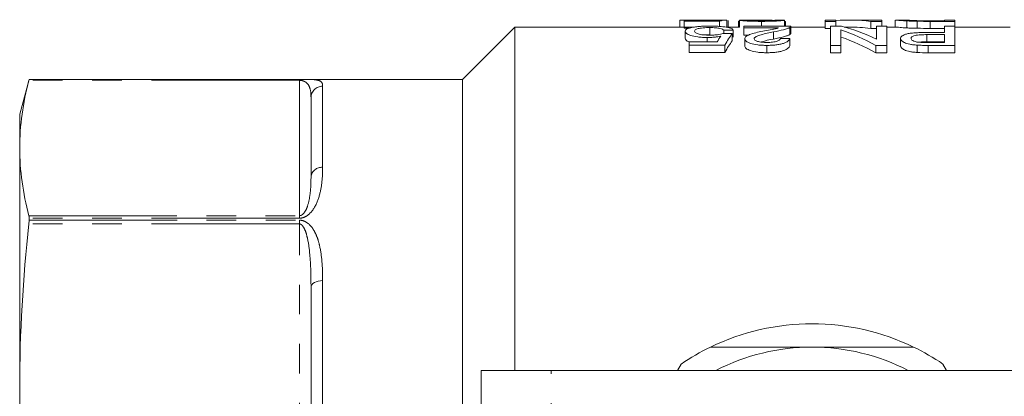
# Model space of a CAD drawing. Units: millimetres. Extents: x 136 to 271, y 87 to 260.
# Drawn here: x 136 to 178, y 118 to 134 of the extents above; entities that cross this region are included whole.
import ezdxf

# ---------------------------------------------------------------- set-up
doc = ezdxf.new("R2010")
doc.units = ezdxf.units.MM
doc.linetypes.add('PHANTOM', pattern=[12.7, 6.35, -1.27, 1.27, -1.27, 1.27, -1.27])

msp = doc.modelspace()

# ---------------------------------------------------------------- linework, layer by layer
at = {"color": 7, "linetype": 'Continuous', "lineweight": 15}
for p, q in [((164.24, 133.73), (164.24, 133.44)), ((164.42, 133.713), (164.42, 133.686)), ((165.613, 133.713), (164.42, 133.713)), ((164.42, 133.686), (165.946, 133.686)), ((164.42, 133.686), (164.42, 133.386)), ((165.036, 133.74), (164.437, 133.74)), ((165.193, 133.736), (165.193, 133.713)), ((166.22, 133.74), (165.546, 133.74)), ((165.946, 133.686), (165.946, 133.467)), ((166.26, 133.739), (166.26, 133.44)), ((166.305, 133.721), (166.305, 133.44)), ((166.753, 133.695), (166.798, 133.695)), ((166.753, 133.695), (166.753, 133.44)), ((166.798, 133.731), (166.798, 133.431)), ((167.496, 133.74), (166.999, 133.74)), ((167.743, 133.683), (167.743, 133.473)), ((168.728, 133.731), (168.728, 133.473)), ((168.732, 133.686), (168.732, 133.473)), ((168.773, 133.473), (168.773, 133.665)), ((170.926, 133.74), (170.478, 133.74)), ((170.478, 133.74), (170.478, 133.683)), ((170.478, 133.683), (170.926, 133.683)), ((170.478, 133.683), (170.478, 133.383)), ((170.926, 133.683), (170.926, 133.74)), ((170.926, 133.683), (170.926, 133.473)), ((172.046, 133.74), (171.489, 133.74)), ((172.427, 133.683), (172.901, 133.683)), ((172.427, 133.683), (172.427, 133.383)), ((172.901, 133.74), (172.452, 133.74)), ((172.452, 133.74), (172.452, 133.729)), ((172.901, 133.683), (172.901, 133.74)), ((172.901, 133.683), (172.901, 133.473)), ((173.484, 133.74), (173.484, 133.44)), ((173.938, 133.74), (173.491, 133.74)), ((173.971, 133.702), (173.971, 133.402)), ((174.425, 133.687), (174.425, 133.386)), ((175.593, 133.708), (174.968, 133.708)), ((174.976, 133.683), (174.976, 133.383)), ((174.976, 133.683), (176.042, 133.683)), ((176.042, 133.74), (175.593, 133.74)), ((175.593, 133.74), (175.593, 133.708)), ((176.042, 133.683), (176.042, 133.74)), ((176.042, 133.683), (176.042, 133.473)), ((157.161, 133.44), (154.911, 131.19)), ((164.42, 133.44), (157.161, 133.44)), ((157.161, 118.69), (157.161, 133.44)), ((164.625, 133.386), (164.42, 133.386)), ((164.465, 133.256), (164.465, 132.949)), ((165.526, 133.415), (165.526, 133.11)), ((166.125, 133.299), (166.125, 133.164)), ((166.798, 133.44), (166.22, 133.44)), ((166.484, 133.155), (166.484, 132.847)), ((166.529, 133.308), (166.529, 133.002)), ((166.978, 133.473), (166.978, 133.399)), ((168.997, 133.473), (166.978, 133.473)), ((166.978, 133.399), (168.475, 133.399)), ((166.978, 133.399), (166.978, 133.095)), ((167.208, 133.095), (166.978, 133.095)), ((168.259, 133.232), (168.259, 132.925)), ((168.957, 133.423), (168.957, 133.119)), ((168.997, 133.164), (168.997, 133.468)), ((170.478, 133.44), (168.997, 133.44)), ((170.702, 133.383), (170.478, 133.383)), ((170.702, 133.473), (170.702, 132.651)), ((171.176, 133.473), (170.702, 133.473)), ((171.151, 132.651), (171.151, 133.313)), ((171.489, 133.44), (171.296, 133.44)), ((172.676, 133.383), (172.427, 133.383)), ((172.676, 133.473), (172.676, 132.923)), ((173.125, 133.473), (172.676, 133.473)), ((173.125, 132.651), (173.125, 133.473)), ((173.491, 133.44), (173.125, 133.44)), ((175.593, 133.205), (174.827, 133.205)), ((174.842, 133.113), (175.593, 133.113)), ((174.842, 133.113), (174.842, 132.805)), ((175.593, 133.383), (174.976, 133.383)), ((175.593, 133.473), (175.593, 133.205)), ((176.042, 133.473), (175.593, 133.473)), ((175.593, 133.113), (175.593, 132.776)), ((176.042, 132.651), (176.042, 133.473)), ((178.411, 133.44), (176.042, 133.44)), ((164.644, 132.803), (164.644, 132.666)), ((165.837, 132.803), (164.644, 132.803)), ((164.644, 132.666), (166.17, 132.666)), ((164.644, 132.666), (164.644, 132.351)), ((165.417, 132.99), (165.417, 132.803)), ((166.17, 132.666), (166.17, 132.351)), ((167.022, 132.936), (167.022, 132.625)), ((168.952, 132.942), (168.952, 132.631)), ((173.708, 132.947), (173.708, 132.636)), ((175.593, 132.805), (174.842, 132.805)), ((175.593, 132.776), (174.85, 132.776)), ((166.17, 132.351), (164.644, 132.351)), ((167.968, 132.651), (167.968, 132.336)), ((170.702, 132.651), (171.151, 132.651)), ((170.702, 132.651), (170.702, 132.336)), ((171.151, 132.336), (170.702, 132.336)), ((171.151, 132.651), (171.151, 132.336)), ((172.651, 132.651), (173.125, 132.651)), ((172.651, 132.651), (172.651, 132.336)), ((173.125, 132.336), (172.651, 132.336)), ((173.125, 132.651), (173.125, 132.336)), ((174.424, 132.662), (174.424, 132.347)), ((174.888, 132.651), (176.042, 132.651)), ((174.888, 132.651), (174.888, 132.336)), ((176.042, 132.336), (174.888, 132.336)), ((176.042, 132.651), (176.042, 132.336)), ((136.313, 131.19), (135.911, 129.69)), ((147.893, 131.19), (136.313, 131.19)), ((136.313, 131.19), (136.313, 131.19)), ((147.911, 131.19), (147.893, 131.19)), ((147.978, 131.191), (147.911, 131.191)), ((154.911, 131.19), (147.911, 131.19)), ((154.911, 90.19), (154.911, 131.19)), ((148.411, 127.005), (148.411, 130.406)), ((135.911, 129.69), (135.911, 128.244)), ((135.911, 128.244), (135.911, 117.961)), ((136.313, 125.143), (136.313, 125.228)), ((148.411, 114.047), (148.411, 122.258)), ((164.296, 118.965), (164.137, 118.69)), ((175.684, 118.69), (175.525, 118.965)), ((155.711, 109.389), (155.711, 118.69)), ((158.712, 118.69), (155.711, 118.69)), ((181.411, 118.69), (158.712, 118.69)), ((135.911, 117.961), (135.911, 103.419))]:
    msp.add_line(p, q, dxfattribs=at)
at = {"color": 8, "linetype": 'PHANTOM', "lineweight": 0}
for p, q in [((147.911, 131.152), (136.303, 131.152)), ((136.313, 131.19), (147.911, 131.19)), ((147.911, 131.19), (147.911, 131.152)), ((147.911, 125.336), (147.911, 131.152)), ((148.911, 130.899), (148.911, 127.413)), ((136.303, 125.336), (147.911, 125.336)), ((147.911, 125.228), (136.313, 125.228)), ((136.313, 125.143), (147.911, 125.143)), ((147.911, 125.228), (147.911, 125.336)), ((147.911, 125.143), (147.911, 124.982)), ((147.911, 124.982), (136.303, 124.982)), ((147.911, 110.94), (147.911, 124.982)), ((148.911, 122.547), (148.911, 114.13)), ((158.712, 108.389), (158.712, 118.69))]:
    msp.add_line(p, q, dxfattribs=at)
at = {"color": 8, "linetype": 'PHANTOM', "lineweight": 0, "flags": 128}
msp.add_lwpolyline([(148.911, 122.547), (148.813, 122.542), (148.719, 122.525), (148.633, 122.499), (148.557, 122.463), (148.495, 122.419), (148.449, 122.369), (148.42, 122.315), (148.411, 122.258)], dxfattribs=at)
at = {"color": 8, "linetype": 'PHANTOM', "lineweight": 0}
for centre, radius, start, end in [((148.907, 130.403), 0.496, 89.5938, 179.5876), ((148.869, 126.954), 0.461, 84.796, 173.6155)]:
    msp.add_arc(centre, radius, start, end, dxfattribs=at)
at = {"color": 7, "linetype": 'Continuous', "lineweight": 15}
for radius, start, end in [(10, 64.1581, 115.8419), (10, 115.8419, 124.1581), (9, 90, 117.266), (9, 62.734, 90), (10, 55.8419, 64.1581)]:
    msp.add_arc((169.911, 110.69), radius, start, end, dxfattribs=at)
for centre, major_axis, ratio, start_param, end_param in [((165.809, 110.69), (0, 23.05), 0.174787, 0.00933, 0.048679), ((166.22, 110.69), (0, 23.05), 0.175, 6.273443, 6.351365), ((163.075, 110.69), (207.45, 0), 0.111111, 1.543547, 1.545495), ((171.489, 110.69), (0, 23.05), 0.580733, 6.213054, 6.325213), ((172.046, 110.69), (0, 23.05), 0.580575, 6.252832, 6.283185), ((120.043, 110.69), (207.45, 0), 0.111111, 1.345019, 1.347016), ((206.508, 110.69), (207.45, 0), 0.111111, 1.764726, 1.76671), ((167.387, 110.69), (0, 23.05), 0.175, 0.225777, 0.306509), ((168.586, 110.69), (0, 23.05), 0.580733, 5.974633, 6.090402), ((169.144, 110.69), (0, 23.05), 0.580575, 6.016066, 6.13076), ((171.489, 110.69), (0, 22.75), 0.580733, 6.212128, 6.283185), ((166.974, 110.69), (0, 23.05), 0.174787, 0.245391, 0.286155), ((167.387, 110.69), (0, 22.75), 0.175, 0.228807, 0.310686), ((114.838, 110.69), (207.45, 0), 0.111111, 1.306892, 1.308908), ((168.586, 110.69), (0, 22.75), 0.580733, 5.970428, 6.087828)]:
    msp.add_ellipse(centre, major_axis=major_axis, ratio=ratio, start_param=start_param, end_param=end_param, dxfattribs=at)
for points, knots in [([(164.24, 133.73), (164.243, 133.734), (164.255, 133.737), (164.333, 133.74), (164.395, 133.74), (164.565, 133.739), (164.669, 133.738), (164.854, 133.737), (164.919, 133.736), (165.053, 133.736), (165.123, 133.736), (165.193, 133.736)], [0, 0, 0, 0, 0.25, 0.25, 0.5, 0.5, 0.75, 0.75, 0.875, 0.875, 1, 1, 1, 1]), ([(165.298, 133.74), (165.213, 133.74), (165.12, 133.74), (165.041, 133.74), (165.036, 133.74)], [0, 0, 0, 0, 0.9284182, 1, 1, 1, 1]), ([(165.193, 133.736), (165.246, 133.736), (165.299, 133.736), (165.403, 133.736), (165.454, 133.736), (165.551, 133.737), (165.598, 133.738), (165.688, 133.738), (165.73, 133.739), (165.771, 133.739)], [0, 0, 0, 0, 0.25, 0.25, 0.5, 0.5, 0.75, 0.75, 1, 1, 1, 1]), ([(165.546, 133.74), (165.54, 133.74), (165.48, 133.74), (165.391, 133.74), (165.314, 133.74), (165.298, 133.74)], [0, 0, 0, 0, 0.081324, 0.818346, 1, 1, 1, 1]), ([(166.999, 133.739), (166.933, 133.739), (166.816, 133.739), (166.803, 133.733), (166.798, 133.731)], [0, 0, 0, 0, 0.55847, 1, 1, 1, 1]), ([(166.798, 133.731), (166.8, 133.729), (166.803, 133.727), (166.823, 133.723), (166.838, 133.72), (166.904, 133.712), (166.971, 133.706), (167.143, 133.695), (167.251, 133.691), (167.428, 133.686), (167.49, 133.685), (167.616, 133.684), (167.68, 133.683), (167.743, 133.683)], [0, 0, 0, 0, 0.125, 0.125, 0.25, 0.25, 0.5, 0.5, 0.75, 0.75, 0.875, 0.875, 1, 1, 1, 1]), ([(167.202, 133.731), (167.205, 133.733), (167.211, 133.734), (167.243, 133.737), (167.266, 133.738), (167.351, 133.74), (167.427, 133.74), (167.67, 133.74), (167.852, 133.737), (168.034, 133.733)], [0, 0, 0, 0, 0.125, 0.125, 0.25, 0.25, 0.5, 0.5, 1, 1, 1, 1]), ([(167.752, 133.708), (167.678, 133.708), (167.606, 133.709), (167.468, 133.711), (167.406, 133.714), (167.306, 133.719), (167.264, 133.721), (167.214, 133.726), (167.203, 133.729), (167.202, 133.731)], [0, 0, 0, 0, 0.25, 0.25, 0.5, 0.5, 0.75, 0.75, 1, 1, 1, 1]), ([(167.743, 133.683), (167.808, 133.683), (167.873, 133.684), (168.001, 133.685), (168.064, 133.686), (168.187, 133.689), (168.245, 133.691), (168.355, 133.695), (168.405, 133.698), (168.54, 133.706), (168.606, 133.712), (168.671, 133.721), (168.689, 133.723), (168.714, 133.728), (168.721, 133.73), (168.728, 133.731)], [0, 0, 0, 0, 0.125, 0.125, 0.25, 0.25, 0.375, 0.375, 0.5, 0.5, 0.75, 0.75, 0.875, 0.875, 1, 1, 1, 1]), ([(168.324, 133.733), (168.322, 133.731), (168.315, 133.728), (168.269, 133.723), (168.232, 133.72), (168.128, 133.714), (168.061, 133.712), (167.914, 133.709), (167.832, 133.708), (167.752, 133.708)], [0, 0, 0, 0, 0.25, 0.25, 0.5, 0.5, 0.75, 0.75, 1, 1, 1, 1]), ([(168.034, 133.733), (168.112, 133.731), (168.201, 133.729), (168.278, 133.726), (168.288, 133.725)], [0, 0, 0, 0, 0.87038, 1, 1, 1, 1]), ([(168.732, 133.686), (168.739, 133.684), (168.753, 133.681), (168.766, 133.675), (168.772, 133.67), (168.772, 133.667), (168.772, 133.665)], [0, 0, 0, 0, 0.27763, 0.555487, 0.832705, 1, 1, 1, 1]), ([(173.491, 133.739), (173.494, 133.739), (173.502, 133.739), (173.587, 133.73), (173.747, 133.716), (173.924, 133.705), (173.971, 133.702)], [0, 0, 0, 0, 0.190497, 0.461339, 0.856914, 1, 1, 1, 1]), ([(174.459, 133.712), (174.385, 133.714), (174.211, 133.72), (174.024, 133.732), (173.947, 133.739), (173.94, 133.739), (173.938, 133.739)], [0, 0, 0, 0, 0.199303, 0.46857, 0.828861, 1, 1, 1, 1]), ([(173.971, 133.702), (174.004, 133.701), (174.037, 133.699), (174.107, 133.696), (174.144, 133.694), (174.22, 133.692), (174.26, 133.691), (174.341, 133.688), (174.383, 133.688), (174.425, 133.687)], [0, 0, 0, 0, 0.25, 0.25, 0.5, 0.5, 0.75, 0.75, 1, 1, 1, 1]), ([(164.847, 133.437), (164.768, 133.438), (164.596, 133.439), (164.486, 133.44), (164.427, 133.44)], [0, 0, 0, 0, 0.454774, 1, 1, 1, 1]), ([(164.711, 133.411), (164.67, 133.401), (164.631, 133.39), (164.568, 133.366), (164.543, 133.354), (164.502, 133.328), (164.488, 133.314), (164.469, 133.285), (164.466, 133.271), (164.465, 133.256)], [0, 0, 0, 0, 0.25, 0.25, 0.5, 0.5, 0.75, 0.75, 1, 1, 1, 1]), ([(164.465, 133.256), (164.467, 133.227), (164.48, 133.198), (164.555, 133.139), (164.617, 133.109), (164.785, 133.056), (164.887, 133.032), (165.073, 133.006), (165.139, 133), (165.275, 132.992), (165.346, 132.99), (165.417, 132.99)], [0, 0, 0, 0, 0.25, 0.25, 0.5, 0.5, 0.75, 0.75, 0.875, 0.875, 1, 1, 1, 1]), ([(165.528, 133.48), (165.448, 133.479), (165.368, 133.478), (165.211, 133.473), (165.134, 133.469), (164.993, 133.457), (164.928, 133.45), (164.809, 133.432), (164.759, 133.422), (164.711, 133.411)], [0, 0, 0, 0, 0.25, 0.25, 0.5, 0.5, 0.75, 0.75, 1, 1, 1, 1]), ([(164.869, 133.261), (164.87, 133.281), (164.878, 133.301), (164.923, 133.338), (164.962, 133.355), (165.074, 133.384), (165.149, 133.397), (165.282, 133.408), (165.329, 133.411), (165.427, 133.414), (165.476, 133.414), (165.526, 133.415)], [0, 0, 0, 0, 0.25, 0.25, 0.5, 0.5, 0.75, 0.75, 0.875, 0.875, 1, 1, 1, 1]), ([(165.523, 133.091), (165.475, 133.092), (165.426, 133.092), (165.332, 133.096), (165.285, 133.099), (165.151, 133.112), (165.074, 133.126), (164.961, 133.162), (164.923, 133.181), (164.878, 133.222), (164.87, 133.242), (164.869, 133.261)], [0, 0, 0, 0, 0.125, 0.125, 0.25, 0.25, 0.5, 0.5, 0.75, 0.75, 1, 1, 1, 1]), ([(165.526, 133.11), (165.433, 133.11), (165.34, 133.11), (165.265, 133.102), (165.265, 133.102)], [0, 0, 0, 0, 0.991778, 1, 1, 1, 1]), ([(166.08, 133.165), (166.05, 133.155), (166.018, 133.144), (165.94, 133.126), (165.896, 133.117), (165.8, 133.104), (165.747, 133.099), (165.636, 133.093), (165.58, 133.092), (165.523, 133.091)], [0, 0, 0, 0, 0.25, 0.25, 0.5, 0.5, 0.75, 0.75, 1, 1, 1, 1]), ([(165.526, 133.415), (165.567, 133.414), (165.608, 133.414), (165.687, 133.412), (165.726, 133.41), (165.839, 133.402), (165.905, 133.393), (166.006, 133.371), (166.043, 133.358), (166.097, 133.33), (166.113, 133.315), (166.125, 133.299)], [0, 0, 0, 0, 0.125, 0.125, 0.25, 0.25, 0.5, 0.5, 0.75, 0.75, 1, 1, 1, 1]), ([(166.529, 133.308), (166.522, 133.32), (166.514, 133.333), (166.487, 133.356), (166.469, 133.367), (166.397, 133.4), (166.328, 133.419), (166.147, 133.45), (166.038, 133.462), (165.854, 133.473), (165.791, 133.475), (165.661, 133.479), (165.595, 133.479), (165.528, 133.48)], [0, 0, 0, 0, 0.125, 0.125, 0.25, 0.25, 0.5, 0.5, 0.75, 0.75, 0.875, 0.875, 1, 1, 1, 1]), ([(167.873, 133.277), (167.769, 133.256), (167.666, 133.235), (167.467, 133.189), (167.371, 133.164), (167.21, 133.109), (167.14, 133.079), (167.069, 133.028), (167.052, 133.01), (167.028, 132.974), (167.024, 132.956), (167.022, 132.936)], [0, 0, 0, 0, 0.25, 0.25, 0.5, 0.5, 0.75, 0.75, 0.875, 0.875, 1, 1, 1, 1]), ([(167.426, 132.937), (167.43, 132.954), (167.435, 132.97), (167.467, 133.002), (167.49, 133.017), (167.573, 133.06), (167.648, 133.085), (167.811, 133.131), (167.898, 133.153), (168.075, 133.194), (168.167, 133.213), (168.259, 133.232)], [0, 0, 0, 0, 0.125, 0.125, 0.25, 0.25, 0.5, 0.5, 0.75, 0.75, 1, 1, 1, 1]), ([(168.475, 133.399), (168.436, 133.388), (168.396, 133.377), (168.3, 133.357), (168.248, 133.347), (168.089, 133.317), (167.982, 133.297), (167.873, 133.277)], [0, 0, 0, 0, 0.25, 0.25, 0.5, 0.5, 1, 1, 1, 1]), ([(168.259, 133.232), (168.412, 133.262), (168.562, 133.292), (168.745, 133.34), (168.798, 133.356), (168.868, 133.381), (168.889, 133.389), (168.926, 133.406), (168.942, 133.414), (168.957, 133.423)], [0, 0, 0, 0, 0.5, 0.5, 0.75, 0.75, 0.875, 0.875, 1, 1, 1, 1]), ([(168.957, 133.119), (168.942, 133.11), (168.927, 133.102), (168.89, 133.085), (168.868, 133.076), (168.798, 133.051), (168.745, 133.034), (168.561, 132.985), (168.412, 132.955), (168.259, 132.925)], [0, 0, 0, 0, 0.125, 0.125, 0.25, 0.25, 0.5, 0.5, 1, 1, 1, 1]), ([(168.957, 133.423), (168.97, 133.431), (168.983, 133.44), (168.996, 133.456), (168.997, 133.465), (168.997, 133.473)], [0, 0, 0, 0, 0.5, 0.5, 1, 1, 1, 1]), ([(168.995, 133.164), (168.995, 133.158), (168.994, 133.147), (168.977, 133.132), (168.964, 133.123), (168.957, 133.119)], [0, 0, 0, 0, 0.438146, 0.718265, 1, 1, 1, 1]), ([(173.971, 133.402), (173.867, 133.409), (173.625, 133.424), (173.508, 133.439), (173.495, 133.439), (173.491, 133.439)], [0, 0, 0, 0, 0.3418035, 0.7924708, 1, 1, 1, 1]), ([(174.827, 133.205), (174.752, 133.205), (174.677, 133.205), (174.53, 133.201), (174.456, 133.199), (174.312, 133.19), (174.241, 133.185), (174.109, 133.17), (174.047, 133.16), (173.945, 133.136), (173.902, 133.121), (173.829, 133.091), (173.798, 133.075), (173.751, 133.041), (173.735, 133.023), (173.713, 132.986), (173.709, 132.967), (173.708, 132.947)], [0, 0, 0, 0, 0.125, 0.125, 0.25, 0.25, 0.375, 0.375, 0.5, 0.5, 0.625, 0.625, 0.75, 0.75, 0.875, 0.875, 1, 1, 1, 1]), ([(174.425, 133.386), (174.383, 133.387), (174.341, 133.388), (174.259, 133.39), (174.219, 133.391), (174.143, 133.394), (174.106, 133.395), (174.036, 133.399), (174.004, 133.4), (173.971, 133.402)], [0, 0, 0, 0, 0.25, 0.25, 0.5, 0.5, 0.75, 0.75, 1, 1, 1, 1]), ([(174.157, 132.951), (174.158, 132.975), (174.166, 132.998), (174.221, 133.041), (174.265, 133.062), (174.363, 133.084), (174.401, 133.09), (174.483, 133.1), (174.526, 133.103), (174.659, 133.111), (174.751, 133.113), (174.842, 133.113)], [0, 0, 0, 0, 0.25, 0.25, 0.5, 0.5, 0.625, 0.625, 0.75, 0.75, 1, 1, 1, 1]), ([(164.63, 132.799), (164.571, 132.823), (164.529, 132.848), (164.476, 132.899), (164.467, 132.925), (164.465, 132.949)], [0, 0, 0, 0, 0.5, 0.5, 1, 1, 1, 1]), ([(165.417, 132.99), (165.471, 132.99), (165.524, 132.991), (165.629, 132.997), (165.679, 133.001), (165.776, 133.012), (165.824, 133.018), (165.913, 133.033), (165.954, 133.041), (165.995, 133.049)], [0, 0, 0, 0, 0.25, 0.25, 0.5, 0.5, 0.75, 0.75, 1, 1, 1, 1]), ([(167.022, 132.936), (167.024, 132.919), (167.027, 132.902), (167.046, 132.868), (167.061, 132.851), (167.123, 132.8), (167.189, 132.767), (167.36, 132.71), (167.466, 132.687), (167.647, 132.665), (167.709, 132.66), (167.837, 132.653), (167.902, 132.652), (167.968, 132.651)], [0, 0, 0, 0, 0.125, 0.125, 0.25, 0.25, 0.5, 0.5, 0.75, 0.75, 0.875, 0.875, 1, 1, 1, 1]), ([(167.976, 132.776), (167.901, 132.777), (167.827, 132.78), (167.688, 132.796), (167.627, 132.809), (167.527, 132.841), (167.487, 132.859), (167.438, 132.897), (167.427, 132.917), (167.426, 132.937)], [0, 0, 0, 0, 0.25, 0.25, 0.5, 0.5, 0.75, 0.75, 1, 1, 1, 1]), ([(168.259, 132.925), (168.076, 132.89), (167.88, 132.851), (167.73, 132.798), (167.719, 132.794)], [0, 0, 0, 0, 0.927442, 1, 1, 1, 1]), ([(167.968, 132.651), (168.034, 132.652), (168.1, 132.653), (168.23, 132.659), (168.294, 132.664), (168.419, 132.679), (168.478, 132.688), (168.587, 132.711), (168.637, 132.724), (168.77, 132.767), (168.833, 132.802), (168.897, 132.854), (168.914, 132.872), (168.939, 132.907), (168.945, 132.925), (168.952, 132.942)], [0, 0, 0, 0, 0.125, 0.125, 0.25, 0.25, 0.375, 0.375, 0.5, 0.5, 0.75, 0.75, 0.875, 0.875, 1, 1, 1, 1]), ([(168.548, 132.954), (168.546, 132.933), (168.539, 132.912), (168.495, 132.87), (168.461, 132.849), (168.357, 132.813), (168.291, 132.799), (168.141, 132.78), (168.058, 132.777), (167.976, 132.776)], [0, 0, 0, 0, 0.25, 0.25, 0.5, 0.5, 0.75, 0.75, 1, 1, 1, 1]), ([(173.708, 132.947), (173.71, 132.932), (173.711, 132.917), (173.724, 132.888), (173.735, 132.873), (173.776, 132.829), (173.819, 132.798), (173.936, 132.743), (174.014, 132.718), (174.155, 132.69), (174.207, 132.682), (174.313, 132.67), (174.368, 132.666), (174.424, 132.662)], [0, 0, 0, 0, 0.125, 0.125, 0.25, 0.25, 0.5, 0.5, 0.75, 0.75, 0.875, 0.875, 1, 1, 1, 1]), ([(174.492, 132.785), (174.463, 132.789), (174.434, 132.792), (174.383, 132.801), (174.36, 132.807), (174.294, 132.825), (174.259, 132.84), (174.205, 132.87), (174.186, 132.886), (174.162, 132.919), (174.159, 132.935), (174.157, 132.951)], [0, 0, 0, 0, 0.125, 0.125, 0.25, 0.25, 0.5, 0.5, 0.75, 0.75, 1, 1, 1, 1]), ([(174.842, 132.805), (174.733, 132.804), (174.604, 132.804), (174.492, 132.791), (174.474, 132.788)], [0, 0, 0, 0, 0.841065, 1, 1, 1, 1]), ([(167.968, 132.336), (167.903, 132.337), (167.838, 132.338), (167.711, 132.345), (167.648, 132.35), (167.467, 132.372), (167.36, 132.396), (167.19, 132.454), (167.125, 132.487), (167.061, 132.538), (167.046, 132.556), (167.027, 132.591), (167.024, 132.608), (167.022, 132.625)], [0, 0, 0, 0, 0.125, 0.125, 0.25, 0.25, 0.5, 0.5, 0.75, 0.75, 0.875, 0.875, 1, 1, 1, 1]), ([(168.952, 132.631), (168.946, 132.614), (168.939, 132.596), (168.915, 132.56), (168.898, 132.543), (168.834, 132.49), (168.772, 132.455), (168.639, 132.411), (168.59, 132.397), (168.481, 132.374), (168.421, 132.365), (168.298, 132.35), (168.233, 132.345), (168.101, 132.338), (168.034, 132.337), (167.968, 132.336)], [0, 0, 0, 0, 0.125, 0.125, 0.25, 0.25, 0.5, 0.5, 0.625, 0.625, 0.75, 0.75, 0.875, 0.875, 1, 1, 1, 1]), ([(174.424, 132.347), (174.368, 132.351), (174.313, 132.355), (174.209, 132.367), (174.159, 132.375), (174.017, 132.403), (173.938, 132.428), (173.82, 132.485), (173.778, 132.515), (173.735, 132.561), (173.724, 132.576), (173.711, 132.606), (173.71, 132.621), (173.708, 132.636)], [0, 0, 0, 0, 0.125, 0.125, 0.25, 0.25, 0.5, 0.5, 0.75, 0.75, 0.875, 0.875, 1, 1, 1, 1]), ([(174.424, 132.662), (174.462, 132.66), (174.5, 132.658), (174.539, 132.656), (174.578, 132.655), (174.616, 132.654), (174.655, 132.653), (174.733, 132.652), (174.811, 132.652), (174.888, 132.651)], [0, 0, 0, 0, 0.0001168508, 0.0001168508, 0.0001168508, 0.0002336472, 0.0002336472, 0.0002336472, 0.0004666812, 0.0004666812, 0.0004666812, 0.0004666812]), ([(147.911, 131.19), (147.958, 131.19), (148.063, 131.19), (148.22, 131.189), (148.301, 131.188), (148.345, 131.187)], [0, 0, 0, 0, 0.261699, 0.586356, 1, 1, 1, 1]), ([(148.345, 131.187), (148.306, 131.188), (148.208, 131.19), (148.071, 131.191), (147.982, 131.191), (147.978, 131.191)], [0, 0, 0, 0, 0.395214, 0.967848, 1, 1, 1, 1]), ([(169.911, 119.69), (169.266, 119.69), (167.968, 119.69), (166.519, 119.69), (165.718, 119.69), (165.552, 119.69)], [0, 0, 0, 0, 0.438647, 0.883198, 1, 1, 1, 1]), ([(174.27, 119.69), (173.788, 119.69), (172.823, 119.69), (171.365, 119.69), (170.389, 119.69), (169.911, 119.69)], [0, 0, 0, 0, 0.336154, 0.674241, 1, 1, 1, 1])]:
    msp.add_open_spline(points, degree=3, knots=knots, dxfattribs=at)
for points in [[(174.425, 133.687), (174.605, 133.684), (174.791, 133.683), (174.976, 133.683)], [(174.968, 133.708), (174.795, 133.708), (174.619, 133.709), (174.459, 133.712)], [(174.976, 133.383), (174.791, 133.383), (174.605, 133.383), (174.425, 133.386)], [(174.85, 132.776), (174.73, 132.776), (174.608, 132.777), (174.492, 132.785)], [(174.888, 132.336), (174.733, 132.337), (174.577, 132.338), (174.424, 132.347)], [(136.303, 131.152), (136.051, 130.182), (135.911, 129.213), (135.911, 128.244)], [(136.313, 131.19), (136.313, 131.19), (136.309, 131.177), (136.303, 131.152)], [(135.911, 128.244), (135.911, 127.274), (136.051, 126.305), (136.303, 125.336)], [(136.303, 125.336), (136.309, 125.311), (136.313, 125.274), (136.313, 125.228)], [(136.313, 125.143), (136.313, 125.097), (136.309, 125.042), (136.303, 124.982)], [(136.303, 124.982), (136.051, 122.642), (135.911, 120.301), (135.911, 117.961)], [(135.911, 117.961), (135.911, 115.621), (136.051, 113.28), (136.303, 110.94)]]:
    msp.add_open_spline(points, degree=3, dxfattribs=at)
at = {"color": 8, "linetype": 'PHANTOM', "lineweight": 0}
for points, knots in [([(147.911, 131.152), (147.946, 131.152), (147.979, 131.148), (148.029, 131.139), (148.049, 131.134), (148.103, 131.116), (148.129, 131.104), (148.198, 131.065), (148.228, 131.037), (148.306, 130.952), (148.336, 130.891), (148.401, 130.699), (148.411, 130.559), (148.411, 130.406)], [0, 0, 0, 0, 0.03125, 0.03125, 0.0625, 0.0625, 0.125, 0.125, 0.25, 0.25, 0.5, 0.5, 1, 1, 1, 1]), ([(148.345, 131.187), (148.36, 131.187), (148.507, 131.185), (148.683, 131.167), (148.851, 131.11), (148.904, 131.014), (148.909, 130.93), (148.911, 130.899)], [0, 0, 0, 0, 0.020063, 0.207303, 0.508659, 0.817364, 1, 1, 1, 1]), ([(147.911, 125.228), (147.991, 125.228), (148.069, 125.248), (148.203, 125.307), (148.26, 125.346), (148.411, 125.473), (148.485, 125.571), (148.664, 125.865), (148.735, 126.069), (148.838, 126.469), (148.867, 126.665), (148.904, 127.047), (148.911, 127.232), (148.911, 127.413)], [0, 0, 0, 0, 0.0625, 0.0625, 0.125, 0.125, 0.25, 0.25, 0.5, 0.5, 0.75, 0.75, 1, 1, 1, 1]), ([(148.411, 127.005), (148.411, 126.737), (148.401, 126.459), (148.336, 126.026), (148.306, 125.879), (148.229, 125.658), (148.198, 125.584), (148.129, 125.475), (148.103, 125.439), (148.049, 125.389), (148.029, 125.374), (147.978, 125.346), (147.946, 125.336), (147.911, 125.336)], [0, 0, 0, 0, 0.5, 0.5, 0.75, 0.75, 0.875, 0.875, 0.9375, 0.9375, 0.96875, 0.96875, 1, 1, 1, 1]), ([(148.911, 122.547), (148.911, 122.802), (148.904, 123.053), (148.867, 123.542), (148.837, 123.782), (148.761, 124.13), (148.73, 124.245), (148.652, 124.47), (148.604, 124.582), (148.483, 124.792), (148.41, 124.895), (148.259, 125.025), (148.201, 125.065), (148.068, 125.124), (147.991, 125.143), (147.911, 125.143)], [0, 0, 0, 0, 0.25, 0.25, 0.5, 0.5, 0.625, 0.625, 0.75, 0.75, 0.875, 0.875, 0.9375, 0.9375, 1, 1, 1, 1]), ([(147.911, 124.982), (147.946, 124.982), (147.979, 124.965), (148.029, 124.926), (148.049, 124.902), (148.103, 124.828), (148.129, 124.775), (148.198, 124.611), (148.228, 124.498), (148.306, 124.155), (148.336, 123.922), (148.401, 123.219), (148.411, 122.742), (148.411, 122.258)], [0, 0, 0, 0, 0.03125, 0.03125, 0.0625, 0.0625, 0.125, 0.125, 0.25, 0.25, 0.5, 0.5, 1, 1, 1, 1])]:
    msp.add_open_spline(points, degree=3, knots=knots, dxfattribs=at)

doc.saveas('drawing.dxf')
